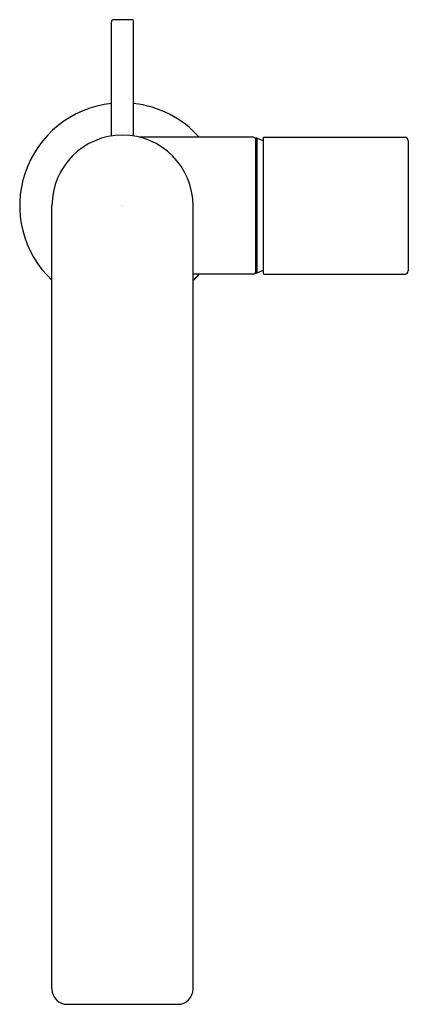
# Model space of a CAD drawing. Units: inches. Extents: x 5863.78 to 5867.57, y 463.09 to 472.72.
import ezdxf

# ---------------------------------------------------------------- set-up
doc = ezdxf.new("R2010")
doc.units = ezdxf.units.IN
doc.header["$LTSCALE"] = 0.64311
doc.header["$MEASUREMENT"] = 0
doc.layers.get('0').update_dxf_attribs({"color": 255, "linetype": 'CONTINUOUS'})
doc.layers.get('Defpoints').update_dxf_attribs({"linetype": 'CONTINUOUS'})
doc.styles.get("Standard").update_dxf_attribs({"font": 'txt', "width": 0.8})

msp = doc.modelspace()

# ---------------------------------------------------------------- linework, layer by layer
for p, q in [((5864.6732, 471.5827), (5864.6732, 472.7005)), ((5864.8701, 472.7202), (5864.6929, 472.7202)), ((5864.8897, 471.5827), (5864.8897, 472.7005)), ((5866.061, 471.5716), (5864.9449, 471.5716)), ((5866.0807, 471.5617), (5866.0807, 470.2428)), ((5866.093, 471.5617), (5866.0807, 471.5617)), ((5866.1543, 471.536), (5866.093, 471.5617)), ((5866.093, 471.5617), (5866.093, 470.2428)), ((5866.1543, 471.5637), (5866.1543, 470.2408)), ((5866.1622, 471.5716), (5867.5401, 471.5716)), ((5867.5716, 471.5401), (5867.5716, 470.2645)), ((5864.0925, 463.2431), (5864.0925, 470.9023)), ((5865.4705, 463.2431), (5865.4705, 470.9023)), ((5866.061, 470.233), (5865.4705, 470.233)), ((5866.093, 470.2428), (5866.0807, 470.2428)), ((5866.1543, 470.2686), (5866.093, 470.2428)), ((5866.1622, 470.233), (5867.5401, 470.233)), ((5864.2425, 463.0931), (5865.3205, 463.0931))]:
    msp.add_line(p, q)
for centre, radius, start, end in [((5864.6929, 472.7005), 0.0197, 90, 180), ((5864.8701, 472.7005), 0.0197, 0, 90), ((5864.7815, 470.9023), 1.004, 96.191, 226.66516), ((5864.7815, 470.9023), 1.004, 41.81065, 83.809), ((5864.7815, 470.9023), 0.689, 0, 180), ((5866.0566, 471.5467), 0.0252, 17.25666, 79.95745), ((5866.1623, 471.5636), 0.00795, 90.51568, 179.48432), ((5867.5365, 471.5364), 0.0353, 5.8733, 84.1267), ((5864.7815, 470.9023), 1.004, 313.33484, 318.19134), ((5866.0566, 470.2578), 0.0252, 280.04255, 342.74334), ((5866.1623, 470.2409), 0.00795, 180.51568, 269.48432), ((5867.5365, 470.2681), 0.0353, 275.8733, 354.1267), ((5864.2425, 463.2431), 0.15, 180, 270), ((5865.3205, 463.2431), 0.15, 270, 0)]:
    msp.add_arc(centre, radius, start, end)

# ---------------------------------------------------------------- texts
at = {"layer": 'Defpoints'}
for tag, p, s in [('TRADENAME', (5864.7698, 470.905), 'COMPOSED'), ('MODELNUMBER', (5864.7699, 470.9067), 'K-73159IN-7'), ('PRODUCT', (5864.7699, 470.9033), 'BATHROOM SINK FAUCET')]:
    msp.add_attdef(tag, p, s, height=0.001, dxfattribs=at)

doc.saveas('drawing.dxf')
